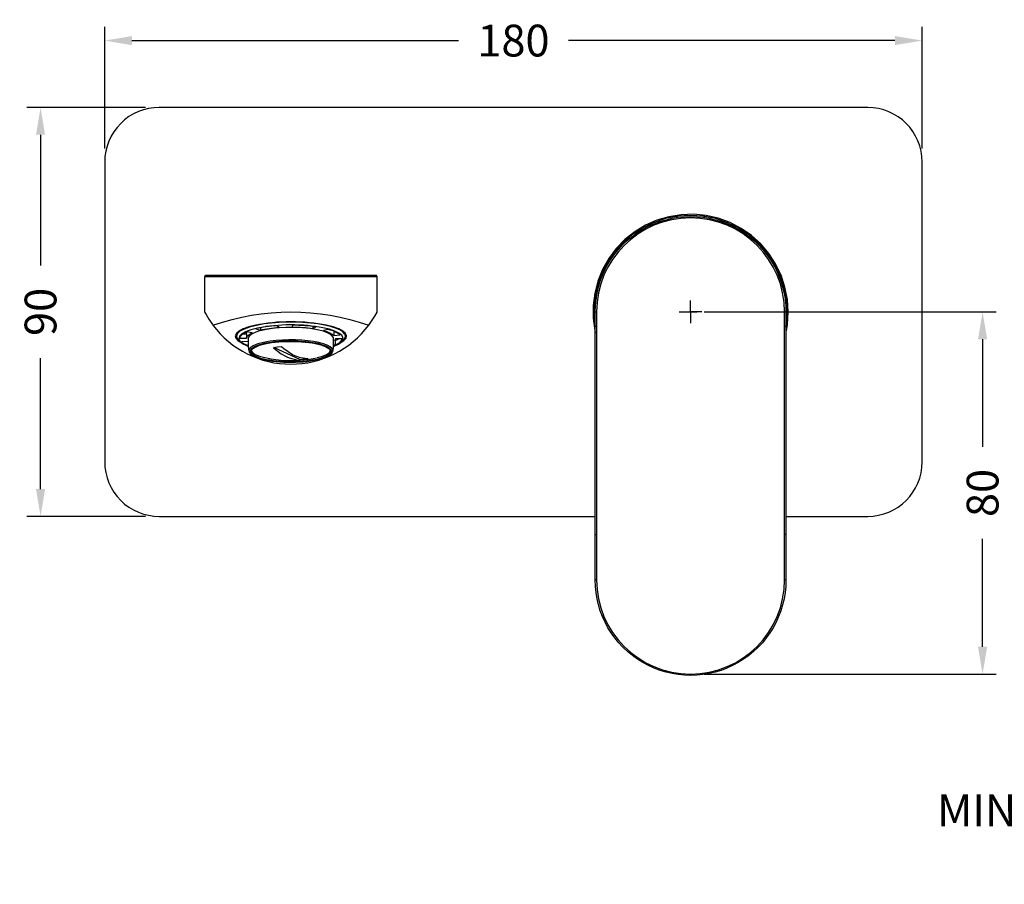
# Model space of a CAD drawing. Units: millimetres. Extents: x 69 to 661, y 71 to 602.
# Drawn here: x 70 to 287, y 411 to 602 of the extents above; entities that cross this region are included whole.
import ezdxf

# ---------------------------------------------------------------- set-up
doc = ezdxf.new("R2010")
doc.units = ezdxf.units.MM
doc.layers.add('PDF9_Geometry', color=7, linetype='Continuous')
doc.styles.add('BLAIR ITC', font='txt', dxfattribs={"height": 7})
doc.dimstyles.new('BLAIR ITC', dxfattribs={"dimtxt": 7, "dimasz": 6, "dimexe": 3, "dimexo": 3, "dimgap": 2, "dimtad": 0, "dimdec": 0, "dimdsep": 46, "dimtxsty": 'BLAIR ITC', "dimcen": 0.09, "dimclrd": 8, "dimclre": 8, "dimclrt": 256, "dimadec": 0, "dimazin": 0, "dimtfac": 1, "dimtdec": 0, "dimtmove": 0, "dimatfit": 3, "dimfxl": 1, "dimtfill": 1, "dimtolj": 1, "dimtzin": 0, "dimarcsym": 0})

# ---------------------------------------------------------------- blocks, each defined once
blk = doc.blocks.new('*D47')
at = {"layer": 'Defpoints', "color": 0, "transparency": 16777216}
for p in [(88.55, 596.97), (88.55, 570.25), (268.55, 570.25)]:
    blk.add_point(p, dxfattribs=at)
at = {"layer": 'PDF9_Geometry', "color": 8, "lineweight": -2, "transparency": 16777216}
for p, q in [((88.55, 573.25), (88.55, 599.97)), ((268.55, 573.25), (268.55, 599.97)), ((94.55, 596.97), (166.42, 596.97)), ((262.55, 596.97), (190.67, 596.97))]:
    blk.add_line(p, q, dxfattribs=at)
at = {"layer": 'PDF9_Geometry', "color": 8, "transparency": 16777216}
for points in [[(94.55, 597.97), (94.55, 595.97), (88.55, 596.97)], [(262.55, 597.97), (262.55, 595.97), (268.55, 596.97)]]:
    blk.add_solid(points, dxfattribs=at)
at = {"layer": 'PDF9_Geometry', "lineweight": 25, "transparency": 16777216, "insert": (178.55, 596.97), "char_height": 7, "attachment_point": 5, "style": 'BLAIR ITC', "bg_fill": 3, "box_fill_scale": 1.1, "bg_fill_color": 256, "bg_fill_true_color": 13158600, "bg_fill_transparency": 0}
blk.add_mtext('\\A1;180', dxfattribs=at)
blk = doc.blocks.new('*D48')
at = {"layer": 'Defpoints', "color": 0, "transparency": 16777216}
for p in [(100.55, 582.25), (74.42, 492.25), (100.55, 492.25)]:
    blk.add_point(p, dxfattribs=at)
at = {"layer": 'PDF9_Geometry', "color": 8, "lineweight": -2, "transparency": 16777216}
for p, q in [((97.55, 582.25), (71.42, 582.25)), ((74.42, 576.25), (74.42, 547.46)), ((74.42, 498.25), (74.42, 527.04)), ((97.55, 492.25), (71.42, 492.25))]:
    blk.add_line(p, q, dxfattribs=at)
at = {"layer": 'PDF9_Geometry', "color": 8, "transparency": 16777216}
for points in [[(73.42, 576.25), (75.42, 576.25), (74.42, 582.25)], [(73.42, 498.25), (75.42, 498.25), (74.42, 492.25)]]:
    blk.add_solid(points, dxfattribs=at)
at = {"layer": 'PDF9_Geometry', "lineweight": 25, "transparency": 16777216, "insert": (74.42, 537.25), "char_height": 7, "attachment_point": 5, "rotation": 90, "style": 'BLAIR ITC', "bg_fill": 3, "box_fill_scale": 1.1, "bg_fill_color": 256, "bg_fill_true_color": 13158600, "bg_fill_transparency": 0}
blk.add_mtext('\\A1;90', dxfattribs=at)
blk = doc.blocks.new('*D49')
at = {"layer": 'Defpoints', "color": 0, "transparency": 16777216}
for p in [(217.55, 537.25), (217.55, 457.55), (281.85, 457.55)]:
    blk.add_point(p, dxfattribs=at)
at = {"layer": 'PDF9_Geometry', "color": 8, "lineweight": -2, "transparency": 16777216}
for p, q in [((220.55, 537.25), (284.85, 537.25)), ((281.85, 531.25), (281.85, 507.52)), ((281.85, 463.55), (281.85, 487.28)), ((220.55, 457.55), (284.85, 457.55))]:
    blk.add_line(p, q, dxfattribs=at)
at = {"layer": 'PDF9_Geometry', "color": 8, "transparency": 16777216}
for points in [[(280.85, 531.25), (282.85, 531.25), (281.85, 537.25)], [(280.85, 463.55), (282.85, 463.55), (281.85, 457.55)]]:
    blk.add_solid(points, dxfattribs=at)
at = {"layer": 'PDF9_Geometry', "lineweight": 25, "transparency": 16777216, "insert": (281.85, 497.4), "char_height": 7, "attachment_point": 5, "rotation": 90, "style": 'BLAIR ITC', "bg_fill": 3, "box_fill_scale": 1.1, "bg_fill_color": 256, "bg_fill_true_color": 13158600, "bg_fill_transparency": 0}
blk.add_mtext('\\A1;80', dxfattribs=at)
blk = doc.blocks.new('*D60')
at = {"layer": 'Defpoints', "color": 0, "transparency": 16777216}
for p in [(361.8, 514.75), (417.82, 492.25), (361.8, 427.55)]:
    blk.add_point(p, dxfattribs=at)
at = {"layer": 'PDF9_Geometry', "color": 8, "lineweight": -2, "transparency": 16777216}
for p, q in [((361.8, 511.75), (361.8, 424.55)), ((417.82, 489.25), (417.82, 424.55)), ((361.8, 427.55), (355.8, 427.55)), ((411.82, 427.55), (367.8, 427.55))]:
    blk.add_line(p, q, dxfattribs=at)
at = {"layer": 'PDF9_Geometry', "color": 8, "transparency": 16777216}
for points in [[(367.8, 428.55), (367.8, 426.55), (361.8, 427.55)], [(411.82, 428.55), (411.82, 426.55), (417.82, 427.55)]]:
    blk.add_solid(points, dxfattribs=at)
at = {"layer": 'PDF9_Geometry', "lineweight": 25, "transparency": 16777216, "insert": (304.47, 427.55), "char_height": 7, "attachment_point": 5, "style": 'BLAIR ITC', "bg_fill": 3, "box_fill_scale": 1.1, "bg_fill_color": 256, "bg_fill_true_color": 13158600, "bg_fill_transparency": 0}
blk.add_mtext('\\A1;MIN50 - MAX70', dxfattribs=at)

msp = doc.modelspace()

# ---------------------------------------------------------------- linework, layer by layer
at = {"layer": 'PDF9_Geometry', "lineweight": 25}
for points in [[(238.55, 492.25), (256.55, 492.25, 0.414211), (268.55, 504.25), (268.55, 570.25, 0.414211), (256.55, 582.25), (100.55, 582.25, 0.414219), (88.55, 570.25), (88.55, 504.25, 0.414219), (100.55, 492.25), (196.55, 492.25)], [(238.55, 478.25), (238.54, 478.25), (238.52, 478.25), (238.5, 478.25), (238.46, 478.25), (238.41, 478.25), (238.36, 478.25), (238.3, 478.25), (238.25, 478.25), (238.25, 488.25), (238.25, 537.25, 1), (196.85, 537.25), (196.85, 488.25)], [(196.55, 488.25), (196.55, 488.25), (196.57, 488.25), (196.6, 488.25), (196.63, 488.25), (196.68, 488.25), (196.73, 488.25), (196.79, 488.25), (196.85, 488.25), (196.85, 478.25, 1), (238.25, 478.25)]]:
    msp.add_lwpolyline(points, format="xyb", dxfattribs=at)
for points in [[(238.64, 533.07), (238.87, 534.5), (239.05, 537.25), (238.87, 540), (238.34, 542.7), (237.48, 545.32), (236.28, 547.8), (234.78, 550.11), (232.99, 552.21), (230.95, 554.06), (228.69, 555.64), (226.25, 556.91), (223.66, 557.86), (220.98, 558.47), (218.24, 558.74), (215.48, 558.65), (212.76, 558.21), (210.12, 557.43), (207.6, 556.31), (205.25, 554.88), (203.09, 553.17), (201.18, 551.19), (199.53, 548.98), (198.18, 546.58), (197.14, 544.02), (196.44, 541.36), (196.09, 538.63), (196.09, 535.87), (196.44, 533.14), (196.55, 532.64)], [(238.55, 534), (238.61, 534.48), (238.8, 537.25), (238.61, 540.02), (238.07, 542.75), (237.18, 545.38), (235.95, 547.87), (234.41, 550.19), (232.57, 552.28), (230.48, 554.11), (228.17, 555.65), (225.68, 556.88), (223.05, 557.78), (220.32, 558.32), (217.55, 558.5), (214.77, 558.32), (212.05, 557.78), (209.41, 556.88), (206.92, 555.65), (204.61, 554.11), (202.52, 552.28), (200.69, 550.19), (199.14, 547.87), (197.91, 545.38), (197.02, 542.75), (196.48, 540.02), (196.3, 537.25), (196.48, 534.48), (196.55, 534)], [(214.65, 558.05), (214.59, 558.05), (214.4, 558.05), (214.4, 558.01)], [(220.7, 558.01), (220.7, 558.05), (220.51, 558.05), (220.44, 558.05)], [(148.55, 544.95), (148.37, 544.95), (147.84, 544.95), (146.97, 544.95), (145.78, 544.95), (144.28, 544.95), (142.51, 544.95), (140.5, 544.95), (138.29, 544.95), (135.91, 544.95), (133.41, 544.95), (130.84, 544.95), (128.25, 544.95), (125.68, 544.95), (123.18, 544.95), (120.8, 544.95), (118.59, 544.95), (116.58, 544.95), (114.81, 544.95), (113.31, 544.95), (112.12, 544.95), (111.25, 544.95), (110.72, 544.95), (110.55, 544.95)], [(196.66, 540.25), (196.94, 540.25)], [(215.05, 537.25), (217.55, 537.25), (217.55, 539.75)], [(196.55, 537.25), (196.55, 537.25), (196.57, 537.25), (196.6, 537.25), (196.63, 537.25), (196.68, 537.25), (196.73, 537.25), (196.79, 537.25), (196.85, 537.25)], [(220.05, 537.25), (217.55, 537.25), (217.55, 534.75)], [(217.55, 537.25), (218.95, 537.25)], [(238.55, 537.25), (238.54, 537.25), (238.52, 537.25), (238.5, 537.25), (238.46, 537.25), (238.41, 537.25), (238.36, 537.25), (238.3, 537.25), (238.25, 537.25)], [(123.67, 534.6), (121.95, 534.29), (120.45, 533.92), (119.23, 533.48), (118.32, 532.99), (117.76, 532.47), (117.55, 531.93), (117.7, 531.39), (117.99, 531.06), (118.47, 530.61)], [(123.92, 534), (122.22, 533.7), (120.75, 533.33), (119.57, 532.89), (118.71, 532.4), (118.2, 531.89), (118.05, 531.36), (118.27, 530.83), (118.85, 530.31), (119.78, 529.84), (120.03, 529.74)], [(138.94, 531.46), (138.88, 531.7), (138.48, 532.16), (137.74, 532.6), (136.69, 532.99), (135.36, 533.32), (133.81, 533.58), (132.09, 533.75), (130.28, 533.83), (128.43, 533.82), (126.63, 533.72), (124.95, 533.53), (123.44, 533.26), (122.16, 532.91), (121.17, 532.51), (120.5, 532.07), (120.17, 531.6), (120.15, 531.46)], [(122.84, 533.75), (122.84, 533.26)], [(134.39, 534.04), (134.39, 533.61)], [(117.44, 532.37), (117.55, 532.22)], [(117.55, 532.53), (117.55, 531.89)], [(119.06, 532.46), (119.75, 532.45), (119.79, 532.61), (119.86, 532.76), (119.9, 532.83)], [(119.75, 532.45), (119.75, 531.49)], [(120.16, 531.46), (120.15, 529.62), (120.31, 528.58)], [(138.78, 528.57), (138.92, 529.33), (138.95, 531.32), (138.93, 531.47)], [(138.93, 530.03), (139.33, 529.97), (139.65, 530.13), (139.93, 530.29), (140.17, 530.45), (140.38, 530.62), (140.54, 530.79), (140.66, 530.96), (140.75, 531.14), (140.79, 531.32), (139.34, 531.33), (139.3, 531.17), (139.23, 531.02), (139.12, 530.87), (139.12, 530.86)], [(138.99, 532.99), (138.99, 532.08)], [(139.19, 530.96), (139.33, 530.94), (139.65, 531.09), (139.93, 531.25), (140.04, 531.32)], [(141.55, 531.89), (141.55, 532.53)], [(141.55, 532.22), (141.65, 532.37)], [(120.1, 530.73), (118.7, 530.63), (118.9, 530.47), (119.14, 530.3), (119.42, 530.14), (119.74, 529.98), (120.07, 529.84)], [(125, 530.79), (123.51, 530.52), (122.25, 530.19), (121.27, 529.79), (120.61, 529.35), (120.29, 528.89), (120.33, 528.41), (120.72, 527.95), (120.97, 527.78), (121.23, 527.62)], [(125.74, 529.51), (131.61, 526.8), (132.78, 526.97)], [(139.33, 530.94), (139.33, 529.97)], [(140.63, 530.61), (141.11, 531.06)], [(120.13, 527.92), (120.13, 527.93)], [(120.83, 528.7), (121.09, 528.32), (121.71, 527.89), (122.65, 527.5), (123.78, 527.19)], [(123.89, 527.19), (125.19, 526.91), (127.35, 526.63), (129.75, 526.54), (132.35, 526.69), (133.25, 526.81), (135.19, 527.18)], [(135.3, 527.19), (136.49, 527.52), (137.42, 527.91), (138.03, 528.34), (138.26, 528.7)], [(137.86, 527.62), (138.12, 527.78)], [(138.96, 527.93), (138.97, 527.92)], [(131.61, 526.64), (131.61, 526.8)], [(238.55, 488.25), (238.54, 488.25), (238.52, 488.25), (238.5, 488.25), (238.46, 488.25), (238.41, 488.25), (238.36, 488.25), (238.3, 488.25), (238.25, 488.25)], [(196.85, 478.25), (196.79, 478.25), (196.73, 478.25), (196.68, 478.25), (196.63, 478.25), (196.6, 478.25), (196.57, 478.25), (196.55, 478.25), (196.55, 478.25)]]:
    msp.add_lwpolyline(points, dxfattribs=at)
for points in [[(196.55, 478.25), (196.55, 488.25), (196.55, 537.25, -1.000008), (238.55, 537.25), (238.55, 488.25), (238.55, 478.25, -1.000008)], [(146.71, 534.34), (147.47, 535.41), (148.05, 536.35), (148.52, 537.2), (148.55, 537.25), (148.55, 544.95), (148.54, 545.01), (148.52, 545.06), (148.5, 545.12), (148.46, 545.16), (148.41, 545.2), (148.36, 545.23), (148.3, 545.24), (148.25, 545.25), (148.06, 545.25), (147.49, 545.25), (146.56, 545.25), (145.28, 545.25), (143.68, 545.25), (141.79, 545.25), (139.66, 545.25), (137.31, 545.25), (134.81, 545.25), (132.21, 545.25), (129.55, 545.25), (126.89, 545.25), (124.28, 545.25), (121.78, 545.25), (119.44, 545.25), (117.3, 545.25), (115.41, 545.25), (113.82, 545.25), (112.54, 545.25), (111.6, 545.25), (111.04, 545.25), (110.85, 545.25), (110.79, 545.24), (110.73, 545.23), (110.68, 545.2), (110.63, 545.16), (110.6, 545.12), (110.57, 545.06), (110.55, 545.01), (110.55, 544.95), (110.55, 537.25), (110.63, 537.1), (110.87, 536.66), (111.45, 535.68), (112.3, 534.45), (112.38, 534.34, -0.169462)]]:
    msp.add_lwpolyline(points, format="xyb", close=True, dxfattribs=at)
for points in [[(122.84, 533.26), (123.29, 533.36), (123.75, 533.45), (124.24, 533.54), (124.75, 533.62), (125.28, 533.69), (125.82, 533.75), (126.38, 533.81), (126.94, 533.85), (126.56, 534.21), (125.91, 534.16), (125.27, 534.1), (124.65, 534.03), (124.04, 533.95), (123.46, 533.86), (122.9, 533.76), (122.36, 533.65), (121.85, 533.53)], [(129.86, 533.94), (130.45, 533.93), (131.04, 533.91), (131.62, 533.89), (132.2, 533.85), (132.77, 533.8), (133.32, 533.75), (133.86, 533.69), (134.39, 533.61), (135.1, 533.94), (134.5, 534.02), (133.88, 534.1), (133.24, 534.16), (132.59, 534.21), (131.93, 534.25), (131.26, 534.29), (130.58, 534.31), (129.9, 534.32)], [(136.69, 533.14), (137.09, 533.03), (137.45, 532.91), (137.79, 532.78), (138.09, 532.65), (138.37, 532.51), (138.61, 532.37), (138.82, 532.23), (138.99, 532.08), (140.39, 532.18), (140.19, 532.35), (139.95, 532.52), (139.67, 532.68), (139.36, 532.83), (139.01, 532.98), (138.62, 533.13), (138.2, 533.27), (137.75, 533.4)], [(119.75, 531.49), (119.79, 531.64), (119.86, 531.79), (119.97, 531.95), (120.11, 532.09), (120.29, 532.24), (120.5, 532.38), (120.75, 532.52), (121.02, 532.66), (119.76, 532.85), (119.45, 532.69), (119.16, 532.53), (118.92, 532.36), (118.72, 532.2), (118.55, 532.02), (118.43, 531.85), (118.34, 531.68), (118.3, 531.5)], [(131.61, 526.64), (132.48, 526.75), (133.35, 526.89), (131.67, 527.12), (130.42, 527.59), (129.93, 527.83), (127.98, 529.16), (127.48, 529.6), (126.61, 529.46), (125.74, 529.35), (127.43, 528.02), (128.67, 527.33), (129.16, 527.12), (131.11, 526.66)]]:
    msp.add_lwpolyline(points, close=True, dxfattribs=at)
msp.add_arc((129.55, 547.2), 21.45, 216.8285, 323.1715, dxfattribs=at)
for centre, major_axis, ratio, start_param, end_param in [((129.55, 531.89), (-12.25, 0), 0.258821, 2.657089, 6.767697), ((129.54, 531.89), (12.01, 0), 0.258858, 6.012072, 8.364398), ((129.55, 531.41), (-11.5, 0), 0.258821, 2.544261, 5.223726), ((129.55, 528.51), (9, 0), 0.258811, 2.082099, 8.365284), ((129.54, 528.7), (9.29, 0), 0.258814, 5.889801, 8.364812), ((129.55, 528.51), (-8.75, 0), 0.258829, 2.082102220050475, 8.365287527230059)]:
    msp.add_ellipse(centre, major_axis=major_axis, ratio=ratio, start_param=start_param, end_param=end_param, dxfattribs=at)

# ---------------------------------------------------------------- next in the draw order: dimensions: what is measured, and where the dimension line sits
dim = msp.add_linear_dim(base=(88.55, 596.97), p1=(268.55, 570.25), p2=(88.55, 570.25), dimstyle='BLAIR ITC', dxfattribs=at)
dim.commit()
dim.dimension.update_dxf_attribs({"geometry": '*D47', "text_midpoint": (178.55, 596.97)})
dim = msp.add_linear_dim(base=(281.85, 457.55), p1=(217.55, 537.25), p2=(217.55, 457.55), angle=90, dimstyle='BLAIR ITC', dxfattribs=at)
dim.commit()
dim.dimension.update_dxf_attribs({"geometry": '*D49', "text_midpoint": (281.85, 497.4)})

# ---------------------------------------------------------------- next in the draw order: dimensions: what is measured, and where the dimension line sits
dim = msp.add_linear_dim(base=(74.42, 492.25), p1=(100.55, 582.25), p2=(100.55, 492.25), angle=90, dimstyle='BLAIR ITC', dxfattribs=at)
dim.commit()
dim.dimension.update_dxf_attribs({"geometry": '*D48', "text_midpoint": (74.42, 537.25)})
dim = msp.add_linear_dim(base=(361.8, 427.55), p1=(417.82, 492.25), p2=(361.8, 514.75), text='MIN50 - MAX70', dimstyle='BLAIR ITC', dxfattribs=at)
dim.commit()
dim.dimension.update_dxf_attribs({"geometry": '*D60', "text_midpoint": (304.47, 427.55)})

doc.saveas('drawing.dxf')
